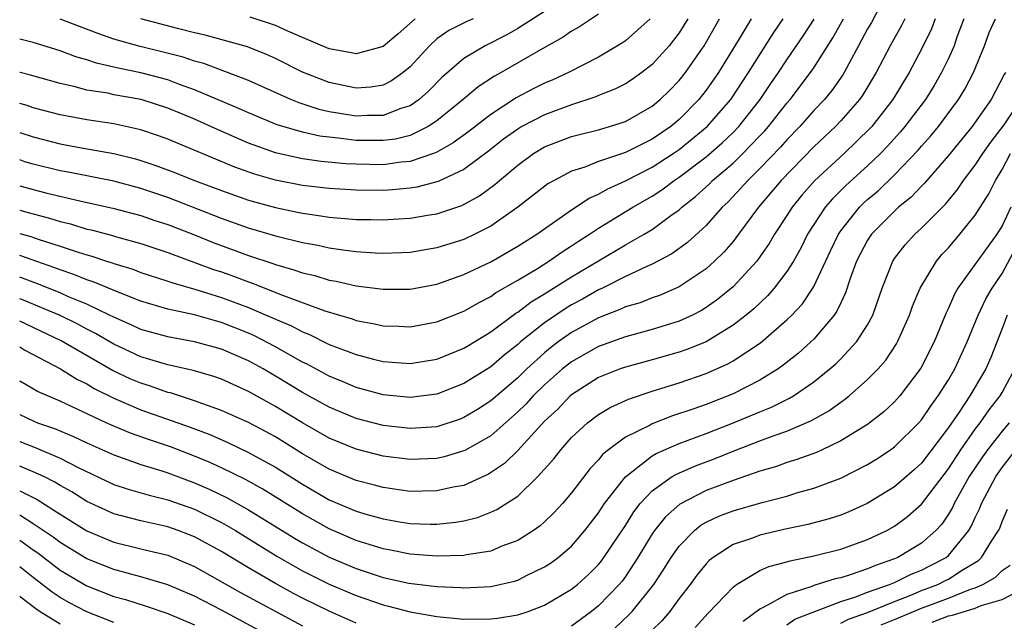
# Model space of a CAD drawing. Units: inches. Extents: x 2508000 to 2511000, y 1545000 to 1548000.
# Drawn here: x 2508000 to 2508073, y 1545114 to 1545159 of the extents above; entities that cross this region are included whole.
import ezdxf

# ---------------------------------------------------------------- set-up
doc = ezdxf.new("R2010")
doc.units = ezdxf.units.IN
doc.header["$MEASUREMENT"] = 0
doc.layers.add('LD25081545_2ft', color=43, linetype='Continuous')

msp = doc.modelspace()

# ---------------------------------------------------------------- linework, layer by layer
at = {"layer": 'LD25081545_2ft'}
for points, elevation in [([(2508063.871, 1545159.871), (2508063.277, 1545158.722), (2508063, 1545158.247), (2508062.317, 1545157), (2508061.247, 1545155), (2508061.155, 1545154.845), (2508060.332, 1545153.668), (2508059.786, 1545153), (2508059, 1545152.179), (2508057.956, 1545151), (2508057, 1545150.019), (2508056.527, 1545149.473), (2508055, 1545147.878), (2508054.091, 1545147), (2508053.588, 1545146.411), (2508052.614, 1545145.386), (2508052.195, 1545145), (2508051, 1545143.648), (2508049.625, 1545142.375), (2508048.462, 1545141.537), (2508047, 1545140.77), (2508046.607, 1545140.607), (2508045, 1545139.854), (2508043.307, 1545139), (2508043, 1545138.86), (2508041.814, 1545138.186), (2508041, 1545137.752), (2508040.528, 1545137.473), (2508039, 1545136.433), (2508037.218, 1545135), (2508037, 1545134.803), (2508035.988, 1545134.012), (2508035, 1545133.157), (2508033, 1545131.906), (2508031, 1545131.125), (2508029, 1545130.875), (2508027, 1545131.07), (2508025, 1545131.627), (2508024.044, 1545132.045), (2508023, 1545132.458), (2508021.349, 1545133.349), (2508021, 1545133.511), (2508019, 1545134.64), (2508017.453, 1545135.453), (2508017, 1545135.65), (2508015, 1545136.451), (2508014.559, 1545136.559), (2508012.987, 1545137.014), (2508011, 1545137.435), (2508009, 1545138.033), (2508007.313, 1545138.687), (2508005.468, 1545139.469), (2508005, 1545139.61), (2508004.022, 1545140.022), (2508003, 1545140.355), (2508002.541, 1545140.54), (2508000, 1545141.411)], 7502), ([(2508039, 1545159.538), (2508037, 1545158.264), (2508036.197, 1545157.803), (2508034.594, 1545157), (2508033, 1545156.043), (2508031.37, 1545154.63), (2508030.377, 1545153.623), (2508029.676, 1545153), (2508029, 1545152.531), (2508028.33, 1545152.33), (2508027, 1545151.816), (2508025.82, 1545151.82), (2508025, 1545151.774), (2508023.93, 1545151.93), (2508023, 1545152.097), (2508022.262, 1545152.262), (2508020.753, 1545152.753), (2508020.154, 1545153), (2508017, 1545154.411), (2508013.675, 1545155.675), (2508013, 1545155.854), (2508012.149, 1545156.149), (2508010.555, 1545156.555), (2508008.939, 1545156.939), (2508007, 1545157.492), (2508005.871, 1545157.87), (2508003, 1545158.974)], 7484), ([(2508043, 1545159.35), (2508041.595, 1545158.405), (2508041, 1545158.071), (2508040.377, 1545157.623), (2508038.686, 1545156.686), (2508035.767, 1545155), (2508035.271, 1545154.729), (2508034.064, 1545153.936), (2508032.953, 1545153), (2508031, 1545151.423), (2508030.353, 1545151), (2508029, 1545150.341), (2508027.929, 1545150.071), (2508027, 1545149.949), (2508025, 1545149.972), (2508023.88, 1545150.12), (2508023, 1545150.197), (2508022.289, 1545150.288), (2508021, 1545150.578), (2508019.125, 1545151.125), (2508017, 1545152.004), (2508016.322, 1545152.322), (2508013, 1545153.733), (2508011.877, 1545154.123), (2508011, 1545154.456), (2508009, 1545154.983), (2508007.324, 1545155.324), (2508007, 1545155.411), (2508005.703, 1545155.703), (2508005, 1545155.945), (2508004.171, 1545156.171), (2508003, 1545156.614), (2508001, 1545157.248), (2508000, 1545157.488)], 7486), ([(2508000, 1545134.64), (2508000.39, 1545134.39), (2508003.033, 1545133), (2508004.241, 1545132.241), (2508005, 1545131.882), (2508005.543, 1545131.543), (2508007, 1545130.82), (2508009, 1545129.972), (2508012.67, 1545128.67), (2508014.127, 1545128.127), (2508015.519, 1545127.519), (2508017, 1545126.803), (2508019, 1545125.693), (2508021, 1545124.431), (2508023, 1545123.29), (2508025, 1545122.441), (2508025.806, 1545122.195), (2508027, 1545121.857), (2508028.38, 1545121.62), (2508029, 1545121.529), (2508030.525, 1545121.475), (2508031, 1545121.477), (2508032.389, 1545121.611), (2508033, 1545121.721), (2508034.025, 1545121.975), (2508035, 1545122.355), (2508035.447, 1545122.553), (2508037, 1545123.56), (2508038.504, 1545125), (2508039.675, 1545126.325), (2508040.201, 1545127), (2508041, 1545127.896), (2508042.178, 1545129), (2508043, 1545129.619), (2508043.861, 1545130.139), (2508045.24, 1545130.76), (2508047, 1545131.337), (2508049, 1545131.957), (2508051, 1545132.66), (2508052.619, 1545133.381), (2508053, 1545133.602), (2508055.053, 1545134.947), (2508057, 1545136.634), (2508057.369, 1545137), (2508058.158, 1545137.842), (2508058.933, 1545139), (2508059, 1545139.117), (2508060.232, 1545141.767), (2508060.827, 1545143), (2508061, 1545143.249), (2508062.406, 1545145), (2508062.702, 1545145.298), (2508063, 1545145.568), (2508063.773, 1545146.227), (2508065, 1545147.422), (2508066.749, 1545149.251), (2508067, 1545149.551), (2508067.689, 1545150.311), (2508068.254, 1545151), (2508069.753, 1545153), (2508070.22, 1545153.78), (2508070.865, 1545155), (2508071.672, 1545157), (2508072.029, 1545157.971), (2508072.492, 1545159)], 7510), ([(2508070.15, 1545159), (2508069.64, 1545157.64), (2508069.42, 1545157), (2508069, 1545156.053), (2508068.493, 1545155), (2508067.945, 1545154.055), (2508067.301, 1545153), (2508065.777, 1545151), (2508065.423, 1545150.577), (2508064.468, 1545149.532), (2508063.957, 1545149), (2508063, 1545148.07), (2508061.388, 1545146.612), (2508060.381, 1545145.619), (2508059.844, 1545145), (2508059, 1545143.735), (2508058.531, 1545143), (2508058.026, 1545141.974), (2508057.483, 1545141), (2508057, 1545140.226), (2508056.059, 1545139), (2508055.564, 1545138.436), (2508054.535, 1545137.465), (2508053.977, 1545137), (2508053, 1545136.242), (2508051, 1545135.021), (2508049.571, 1545134.43), (2508049, 1545134.233), (2508047, 1545133.667), (2508045, 1545133.133), (2508044.625, 1545133), (2508043, 1545132.355), (2508041, 1545131.086), (2508040.903, 1545131), (2508039.977, 1545130.022), (2508039, 1545129.129), (2508037, 1545126.937), (2508036.024, 1545125.976), (2508034.825, 1545125.175), (2508033, 1545124.354), (2508032.213, 1545124.213), (2508031, 1545123.937), (2508029.932, 1545123.932), (2508029, 1545123.906), (2508027, 1545124.188), (2508026.371, 1545124.371), (2508025, 1545124.721), (2508023, 1545125.547), (2508021, 1545126.705), (2508019, 1545127.945), (2508018.323, 1545128.323), (2508017, 1545129.02), (2508015, 1545129.922), (2508013.595, 1545130.405), (2508013, 1545130.635), (2508011.214, 1545131.214), (2508011, 1545131.261), (2508009.717, 1545131.717), (2508009, 1545131.931), (2508008.251, 1545132.25), (2508006.894, 1545132.894), (2508003.093, 1545135.093), (2508000, 1545136.545)], 7508), ([(2508068.023, 1545159), (2508067.74, 1545158.26), (2508067, 1545156.733), (2508066.078, 1545155), (2508064.881, 1545153), (2508063.302, 1545151), (2508063.158, 1545150.842), (2508061.262, 1545149), (2508059.046, 1545146.954), (2508058.11, 1545145.89), (2508057.388, 1545145), (2508057, 1545144.383), (2508056.092, 1545143), (2508055.695, 1545142.306), (2508055, 1545141.31), (2508054.765, 1545141), (2508053, 1545139.103), (2508051.842, 1545138.158), (2508051, 1545137.561), (2508050.651, 1545137.348), (2508049.981, 1545137), (2508049, 1545136.541), (2508047, 1545135.924), (2508045, 1545135.393), (2508043, 1545134.673), (2508041, 1545133.535), (2508040.333, 1545133), (2508039, 1545131.816), (2508038.158, 1545131), (2508037.606, 1545130.394), (2508037, 1545129.807), (2508035, 1545128.042), (2508033.069, 1545126.931), (2508031.528, 1545126.472), (2508031, 1545126.355), (2508029, 1545126.279), (2508027, 1545126.534), (2508025, 1545127.033), (2508023, 1545127.854), (2508021, 1545129.001), (2508019, 1545130.217), (2508017, 1545131.331), (2508015, 1545132.228), (2508014.432, 1545132.432), (2508012.882, 1545132.882), (2508011, 1545133.305), (2508009, 1545133.906), (2508007, 1545134.84), (2508005.637, 1545135.637), (2508005, 1545135.952), (2508004.317, 1545136.318), (2508003, 1545136.962), (2508000.156, 1545138.157), (2508000, 1545138.213)], 7506), ([(2508065.764, 1545159), (2508065.512, 1545158.488), (2508064.681, 1545157), (2508063.647, 1545155), (2508062.651, 1545153.349), (2508062.402, 1545153), (2508061, 1545151.409), (2508060.609, 1545151), (2508059, 1545149.499), (2508056.568, 1545147), (2508055.864, 1545146.136), (2508054.902, 1545145), (2508053.414, 1545143), (2508053, 1545142.465), (2508052.322, 1545141.678), (2508051.628, 1545141), (2508051, 1545140.435), (2508049, 1545139.092), (2508047.543, 1545138.457), (2508047, 1545138.275), (2508046.089, 1545137.911), (2508045, 1545137.599), (2508044.597, 1545137.403), (2508043, 1545136.787), (2508041, 1545135.706), (2508040, 1545135), (2508039.434, 1545134.566), (2508039, 1545134.205), (2508037.674, 1545133), (2508037, 1545132.347), (2508035, 1545130.638), (2508034.004, 1545129.996), (2508033, 1545129.383), (2508032.723, 1545129.277), (2508031, 1545128.708), (2508029, 1545128.568), (2508027, 1545128.796), (2508025, 1545129.314), (2508023, 1545130.152), (2508021, 1545131.258), (2508019, 1545132.474), (2508018.09, 1545133), (2508017, 1545133.595), (2508015, 1545134.464), (2508013, 1545135.016), (2508011, 1545135.373), (2508009, 1545135.938), (2508008.284, 1545136.284), (2508007, 1545136.834), (2508006.683, 1545137), (2508005, 1545137.798), (2508003.637, 1545138.363), (2508003, 1545138.651), (2508001.323, 1545139.323), (2508000, 1545139.811)], 7504), ([(2508000, 1545143.065), (2508000.824, 1545142.825), (2508001.365, 1545142.635), (2508003, 1545142.118), (2508004.342, 1545141.658), (2508005, 1545141.461), (2508005.367, 1545141.367), (2508006.454, 1545141), (2508006.873, 1545140.873), (2508007, 1545140.819), (2508008.4, 1545140.4), (2508009, 1545140.164), (2508011, 1545139.521), (2508011.381, 1545139.381), (2508013.096, 1545138.904), (2508015, 1545138.314), (2508017, 1545137.558), (2508018.317, 1545137), (2508018.794, 1545136.794), (2508019, 1545136.688), (2508020.191, 1545136.191), (2508021, 1545135.751), (2508021.544, 1545135.544), (2508023, 1545134.825), (2508025, 1545134.062), (2508026.286, 1545133.714), (2508027, 1545133.544), (2508029, 1545133.398), (2508031, 1545133.734), (2508031.897, 1545134.103), (2508033, 1545134.529), (2508033.285, 1545134.715), (2508035, 1545135.746), (2508036.864, 1545137.136), (2508037, 1545137.214), (2508038.012, 1545137.988), (2508039, 1545138.572), (2508041, 1545139.831), (2508043, 1545141.035), (2508045, 1545142.209), (2508046.406, 1545143), (2508047, 1545143.359), (2508048.379, 1545144.379), (2508049, 1545144.82), (2508049.194, 1545145), (2508050.206, 1545145.794), (2508051.247, 1545146.753), (2508051.483, 1545147), (2508053, 1545148.288), (2508053.734, 1545149), (2508055, 1545150.296), (2508055.346, 1545150.654), (2508055.647, 1545151), (2508057, 1545152.72), (2508057.248, 1545153), (2508058.767, 1545155), (2508059, 1545155.346), (2508060.417, 1545157.583), (2508061.219, 1545159)], 7500), ([(2508000, 1545146.594), (2508001, 1545146.31), (2508001.935, 1545146.065), (2508004.557, 1545145.443), (2508006.927, 1545144.927), (2508009, 1545144.379), (2508010.029, 1545144.029), (2508011, 1545143.724), (2508013, 1545142.951), (2508014.386, 1545142.386), (2508017, 1545141.421), (2508018.817, 1545140.817), (2508019, 1545140.744), (2508020.364, 1545140.364), (2508021, 1545140.13), (2508021.927, 1545139.927), (2508023, 1545139.587), (2508023.511, 1545139.511), (2508025, 1545139.161), (2508027, 1545138.912), (2508029, 1545138.922), (2508031, 1545139.291), (2508033, 1545140.001), (2508035, 1545140.954), (2508037, 1545142.102), (2508038.42, 1545143), (2508041, 1545144.806), (2508042.321, 1545145.679), (2508043, 1545145.969), (2508043.648, 1545146.351), (2508045, 1545146.959), (2508047, 1545147.986), (2508048.561, 1545149), (2508049, 1545149.301), (2508051.083, 1545151), (2508052.841, 1545153), (2508054.157, 1545155), (2508056.022, 1545157.977), (2508056.726, 1545159)], 7496), ([(2508054.342, 1545159), (2508053.384, 1545157.384), (2508051.914, 1545155), (2508051, 1545153.694), (2508050.453, 1545153), (2508049, 1545151.528), (2508048.367, 1545151), (2508047, 1545150.067), (2508045, 1545149.072), (2508043, 1545148.391), (2508041.978, 1545147.978), (2508041, 1545147.672), (2508039.7, 1545147), (2508039.249, 1545146.751), (2508037.022, 1545145), (2508035, 1545143.607), (2508033.812, 1545143), (2508033, 1545142.614), (2508031, 1545141.982), (2508029, 1545141.656), (2508028.38, 1545141.62), (2508027, 1545141.58), (2508026.401, 1545141.599), (2508025, 1545141.695), (2508024.218, 1545141.782), (2508023, 1545141.964), (2508022.16, 1545142.16), (2508021, 1545142.36), (2508019.192, 1545142.807), (2508017, 1545143.458), (2508015, 1545144.167), (2508011, 1545145.727), (2508009, 1545146.399), (2508007, 1545146.928), (2508003.609, 1545147.609), (2508003, 1545147.716), (2508001, 1545148.203), (2508000.388, 1545148.388), (2508000, 1545148.516)], 7494), ([(2508000, 1545150.556), (2508001, 1545150.224), (2508003, 1545149.714), (2508004.584, 1545149.416), (2508007, 1545148.988), (2508008.594, 1545148.594), (2508009, 1545148.481), (2508010.109, 1545148.11), (2508011.569, 1545147.569), (2508012.979, 1545147), (2508015, 1545146.235), (2508017, 1545145.522), (2508019, 1545144.975), (2508020.642, 1545144.642), (2508021, 1545144.556), (2508022.367, 1545144.367), (2508023, 1545144.258), (2508024.172, 1545144.172), (2508025, 1545144.087), (2508026.084, 1545144.084), (2508027, 1545144.058), (2508028.144, 1545144.144), (2508029, 1545144.188), (2508030.443, 1545144.443), (2508031, 1545144.527), (2508032.856, 1545145.144), (2508034.156, 1545145.844), (2508035.313, 1545146.687), (2508035.657, 1545147), (2508037, 1545148.136), (2508038.18, 1545149), (2508039, 1545149.492), (2508041, 1545150.252), (2508041.584, 1545150.415), (2508043, 1545150.763), (2508043.826, 1545151), (2508045, 1545151.378), (2508047, 1545152.505), (2508047.595, 1545153), (2508048.304, 1545153.696), (2508049, 1545154.409), (2508049.468, 1545155), (2508050.844, 1545157), (2508052.004, 1545159)], 7492), ([(2508049.654, 1545159), (2508049, 1545157.956), (2508048.586, 1545157.414), (2508048.245, 1545157), (2508047, 1545155.597), (2508046.223, 1545155), (2508045.508, 1545154.492), (2508045, 1545154.171), (2508044.227, 1545153.773), (2508043, 1545153.297), (2508042.797, 1545153.203), (2508041, 1545152.617), (2508039, 1545151.872), (2508037.32, 1545151), (2508037, 1545150.812), (2508035.953, 1545150.047), (2508034.833, 1545149.167), (2508033, 1545147.814), (2508031.082, 1545146.918), (2508029.502, 1545146.498), (2508029, 1545146.42), (2508027.703, 1545146.297), (2508027, 1545146.25), (2508025, 1545146.26), (2508023, 1545146.387), (2508021, 1545146.628), (2508019, 1545147.014), (2508017.455, 1545147.454), (2508015.985, 1545147.985), (2508011, 1545150.053), (2508010.314, 1545150.313), (2508009, 1545150.753), (2508007, 1545151.185), (2508005, 1545151.482), (2508003, 1545151.87), (2508001, 1545152.393), (2508000.552, 1545152.552), (2508000, 1545152.71)], 7490), ([(2508046.847, 1545159), (2508045, 1545157.362), (2508044.79, 1545157.21), (2508043, 1545156.158), (2508040.765, 1545155), (2508039.558, 1545154.442), (2508039, 1545154.213), (2508038.188, 1545153.812), (2508036.881, 1545153.119), (2508035, 1545151.9), (2508033.365, 1545150.635), (2508032.218, 1545149.782), (2508031, 1545149.103), (2508030.745, 1545149), (2508029, 1545148.401), (2508028.345, 1545148.345), (2508027, 1545148.162), (2508025, 1545148.191), (2508024.233, 1545148.233), (2508022.409, 1545148.409), (2508021, 1545148.605), (2508020.667, 1545148.666), (2508019, 1545149.044), (2508017, 1545149.76), (2508014.748, 1545150.748), (2508013, 1545151.547), (2508011.961, 1545151.962), (2508011, 1545152.372), (2508009.015, 1545153), (2508007, 1545153.358), (2508006.538, 1545153.462), (2508005, 1545153.705), (2508004.033, 1545153.967), (2508003, 1545154.194), (2508000.812, 1545154.811), (2508000.038, 1545155), (2508000, 1545155.01)], 7488), ([(2508000, 1545144.785), (2508000.622, 1545144.622), (2508001, 1545144.508), (2508002.204, 1545144.204), (2508003, 1545143.945), (2508003.766, 1545143.766), (2508005, 1545143.387), (2508005.316, 1545143.317), (2508006.894, 1545142.894), (2508007.204, 1545142.796), (2508009, 1545142.301), (2508011, 1545141.644), (2508014.393, 1545140.393), (2508015, 1545140.197), (2508015.883, 1545139.884), (2508017, 1545139.454), (2508017.343, 1545139.343), (2508019.522, 1545138.477), (2508022.682, 1545137.318), (2508024.709, 1545136.71), (2508025, 1545136.598), (2508026.354, 1545136.354), (2508027, 1545136.196), (2508028.172, 1545136.172), (2508029, 1545136.129), (2508031, 1545136.498), (2508033, 1545137.281), (2508034.085, 1545137.915), (2508035, 1545138.374), (2508035.36, 1545138.64), (2508037, 1545139.585), (2508038.463, 1545140.463), (2508039.324, 1545141), (2508040.304, 1545141.697), (2508041, 1545142.135), (2508041.515, 1545142.486), (2508042.336, 1545143), (2508043, 1545143.444), (2508045.555, 1545145), (2508047, 1545145.835), (2508047.705, 1545146.295), (2508048.629, 1545147), (2508049, 1545147.238), (2508051, 1545148.757), (2508052.202, 1545149.798), (2508053, 1545150.555), (2508053.435, 1545151), (2508055.022, 1545153), (2508055.812, 1545154.188), (2508056.377, 1545155), (2508057, 1545155.947), (2508058.238, 1545157.762), (2508059.023, 1545158.977)], 7498), ([(2508033.701, 1545159), (2508033.213, 1545158.787), (2508031.882, 1545158.117), (2508031, 1545157.504), (2508030.437, 1545157), (2508029, 1545155.422), (2508028.489, 1545155), (2508027.621, 1545154.379), (2508027, 1545154.073), (2508026.083, 1545153.917), (2508025, 1545153.842), (2508023, 1545154.257), (2508021, 1545155.044), (2508019, 1545156.043), (2508018.338, 1545156.339), (2508016.916, 1545156.916), (2508013.786, 1545157.785), (2508013, 1545157.957), (2508011.733, 1545158.266), (2508009.003, 1545159.003)], 7482), ([(2508029.391, 1545159), (2508028.125, 1545157.875), (2508027, 1545156.947), (2508025, 1545156.384), (2508024.5, 1545156.5), (2508023, 1545156.76), (2508021, 1545157.599), (2508019.933, 1545158.067), (2508019, 1545158.502), (2508017.124, 1545159.124)], 7480), ([(2508073.248, 1545155), (2508073.146, 1545154.854), (2508072.168, 1545153), (2508070.766, 1545151), (2508069, 1545148.835), (2508067.215, 1545146.785), (2508067, 1545146.58), (2508066.239, 1545145.761), (2508065.304, 1545145), (2508065, 1545144.722), (2508063.293, 1545143), (2508063, 1545142.56), (2508062.18, 1545141), (2508061.704, 1545139.704), (2508061.361, 1545138.639), (2508061, 1545137.911), (2508060.721, 1545137.279), (2508060.518, 1545137), (2508059, 1545135.212), (2508058.786, 1545135), (2508057.843, 1545134.157), (2508056.731, 1545133.269), (2508056.342, 1545133), (2508055, 1545132.173), (2508053, 1545131.157), (2508051, 1545130.365), (2508050.005, 1545130.005), (2508048.495, 1545129.505), (2508047, 1545128.928), (2508046.833, 1545128.833), (2508045, 1545127.933), (2508043.744, 1545127), (2508043.332, 1545126.668), (2508043, 1545126.258), (2508042.384, 1545125.616), (2508041, 1545123.797), (2508040.322, 1545123), (2508039.695, 1545122.305), (2508039, 1545121.638), (2508038.662, 1545121.338), (2508038.168, 1545121), (2508037, 1545120.256), (2508035.828, 1545119.828), (2508035, 1545119.476), (2508033.194, 1545119.194), (2508033, 1545119.148), (2508031, 1545119.095), (2508029, 1545119.245), (2508027.543, 1545119.543), (2508027, 1545119.632), (2508025.975, 1545119.975), (2508025, 1545120.26), (2508023, 1545121.118), (2508021, 1545122.234), (2508019.304, 1545123.304), (2508018.064, 1545124.064), (2508016.777, 1545124.777), (2508015, 1545125.654), (2508014.083, 1545126.083), (2508013, 1545126.531), (2508011.213, 1545127.214), (2508009.714, 1545127.714), (2508008.238, 1545128.238), (2508007, 1545128.745), (2508006.43, 1545129), (2508003, 1545130.614), (2508001.333, 1545131.333), (2508000.056, 1545132.057), (2508000, 1545132.095)], 7512), ([(2508000, 1545129.615), (2508001, 1545129.14), (2508001.335, 1545129), (2508002.577, 1545128.577), (2508003.993, 1545127.993), (2508005, 1545127.503), (2508007, 1545126.609), (2508009, 1545125.906), (2508010.562, 1545125.438), (2508011, 1545125.291), (2508013, 1545124.55), (2508014.074, 1545124.074), (2508015.423, 1545123.423), (2508017, 1545122.544), (2508020.43, 1545120.43), (2508021, 1545120.095), (2508021.708, 1545119.707), (2508023, 1545119.025), (2508025, 1545118.183), (2508027, 1545117.523), (2508028.914, 1545117.086), (2508031, 1545116.835), (2508032.77, 1545116.77), (2508033, 1545116.75), (2508035, 1545116.851), (2508036.756, 1545117.244), (2508037, 1545117.325), (2508037.658, 1545117.658), (2508039, 1545118.295), (2508039.426, 1545118.574), (2508040.002, 1545119), (2508041, 1545119.85), (2508041.997, 1545121), (2508043, 1545122.313), (2508043.449, 1545123), (2508045, 1545124.994), (2508047, 1545126.537), (2508047.285, 1545126.715), (2508049, 1545127.454), (2508051, 1545128.196), (2508052.964, 1545128.964), (2508055, 1545129.821), (2508055.849, 1545130.151), (2508057.184, 1545130.816), (2508057.483, 1545131), (2508059, 1545132.041), (2508060.199, 1545133), (2508060.627, 1545133.373), (2508061, 1545133.744), (2508062.178, 1545135), (2508063, 1545136.285), (2508063.389, 1545137), (2508064.084, 1545139), (2508064.873, 1545141), (2508065, 1545141.186), (2508065.792, 1545142.208), (2508066.517, 1545143), (2508067, 1545143.441), (2508068.779, 1545145.221), (2508069.68, 1545146.32), (2508070.13, 1545147), (2508071, 1545148.138), (2508071.553, 1545149), (2508072.154, 1545149.846), (2508073.133, 1545151.133), (2508074.418, 1545153)], 7514), ([(2508000, 1545127.622), (2508001.158, 1545127.158), (2508003, 1545126.38), (2508004.299, 1545125.701), (2508007, 1545124.419), (2508008.063, 1545124.063), (2508009.614, 1545123.614), (2508011, 1545123.291), (2508013, 1545122.581), (2508015, 1545121.588), (2508016.024, 1545121), (2508019.098, 1545119.098), (2508021, 1545118.015), (2508023, 1545117.011), (2508025, 1545116.167), (2508027, 1545115.481), (2508027.393, 1545115.393), (2508029, 1545114.966), (2508031, 1545114.617), (2508033, 1545114.429), (2508035, 1545114.432), (2508035.508, 1545114.492), (2508037, 1545114.733), (2508037.781, 1545115), (2508039, 1545115.456), (2508041, 1545116.638), (2508041.451, 1545117), (2508042.265, 1545117.735), (2508043, 1545118.476), (2508043.238, 1545118.762), (2508043.412, 1545119), (2508045, 1545121.38), (2508045.621, 1545122.379), (2508046.109, 1545123), (2508047, 1545123.946), (2508048.489, 1545125), (2508048.804, 1545125.196), (2508050.201, 1545125.799), (2508051.661, 1545126.339), (2508053, 1545126.887), (2508055, 1545127.66), (2508056.064, 1545128.064), (2508057, 1545128.381), (2508058.835, 1545129.164), (2508060.111, 1545129.889), (2508061, 1545130.539), (2508061.279, 1545130.721), (2508061.624, 1545131), (2508063, 1545132.202), (2508063.775, 1545133), (2508064.348, 1545133.652), (2508065.141, 1545134.859), (2508065.219, 1545135), (2508066.12, 1545137), (2508066.343, 1545137.657), (2508066.907, 1545139), (2508068.106, 1545141), (2508068.512, 1545141.489), (2508069, 1545141.999), (2508069.86, 1545143), (2508071, 1545144.409), (2508071.996, 1545146.004), (2508072.494, 1545147), (2508073, 1545147.804), (2508073.622, 1545149)], 7516), ([(2508073.636, 1545145), (2508073, 1545143.636), (2508072.607, 1545143), (2508069.712, 1545139), (2508069.448, 1545138.553), (2508069, 1545137.507), (2508068.832, 1545137.168), (2508067.946, 1545135), (2508066.952, 1545133.048), (2508065.403, 1545131), (2508065, 1545130.548), (2508064.199, 1545129.802), (2508063, 1545128.879), (2508061, 1545127.662), (2508059.611, 1545127), (2508059.196, 1545126.804), (2508057.738, 1545126.262), (2508057, 1545126.04), (2508056.237, 1545125.763), (2508055, 1545125.403), (2508053, 1545124.717), (2508051, 1545123.968), (2508049.037, 1545122.963), (2508047.985, 1545122.015), (2508047.175, 1545121), (2508047, 1545120.745), (2508045.936, 1545119), (2508045, 1545117.586), (2508044.753, 1545117.247), (2508044.546, 1545117), (2508043, 1545115.406), (2508042.492, 1545115), (2508041, 1545113.908)], 7518), ([(2508044.232, 1545113.768), (2508045.27, 1545114.73), (2508045.517, 1545115), (2508047.107, 1545117), (2508047.866, 1545118.135), (2508048.404, 1545119), (2508049, 1545119.849), (2508050.127, 1545121), (2508050.612, 1545121.388), (2508051, 1545121.614), (2508051.944, 1545122.056), (2508053, 1545122.465), (2508055.055, 1545123.055), (2508057, 1545123.563), (2508057.814, 1545123.814), (2508059, 1545124.142), (2508061, 1545124.893), (2508063, 1545125.902), (2508063.677, 1545126.323), (2508064.706, 1545127), (2508065, 1545127.208), (2508066.811, 1545129), (2508067, 1545129.213), (2508067.716, 1545130.284), (2508068.249, 1545131), (2508069, 1545132.182), (2508069.483, 1545133), (2508070.397, 1545135), (2508071.209, 1545137), (2508071.788, 1545138.212), (2508072.255, 1545139), (2508073, 1545140.074), (2508074.018, 1545141.982)], 7520), ([(2508073.361, 1545137), (2508073, 1545135.99), (2508072.158, 1545133.843), (2508071.794, 1545133), (2508070.601, 1545131), (2508069.797, 1545129.797), (2508069, 1545128.641), (2508067, 1545126.013), (2508066.472, 1545125.528), (2508065, 1545124.239), (2508062.962, 1545123), (2508061.611, 1545122.389), (2508061, 1545122.151), (2508060.134, 1545121.866), (2508058.556, 1545121.445), (2508057, 1545121.115), (2508055, 1545120.657), (2508054.435, 1545120.435), (2508053, 1545119.955), (2508051.527, 1545119), (2508051.231, 1545118.769), (2508051, 1545118.522), (2508050.321, 1545117.679), (2508049.825, 1545117), (2508049, 1545115.955), (2508048.294, 1545115), (2508047.699, 1545114.301), (2508047, 1545113.603)], 7522), ([(2508050.199, 1545113.801), (2508051.142, 1545114.857), (2508053, 1545116.802), (2508053.267, 1545117), (2508055, 1545118.031), (2508055.67, 1545118.33), (2508057, 1545118.676), (2508057.243, 1545118.757), (2508059, 1545119.122), (2508061, 1545119.627), (2508063, 1545120.328), (2508064.419, 1545121), (2508065, 1545121.329), (2508065.962, 1545122.038), (2508067, 1545122.949), (2508069, 1545125.591), (2508069.921, 1545127), (2508071, 1545128.532), (2508071.359, 1545129), (2508072.038, 1545129.962), (2508072.859, 1545131), (2508073, 1545131.24), (2508073.93, 1545133)], 7524), ([(2508073.524, 1545129), (2508073, 1545128.387), (2508071.917, 1545127), (2508071.534, 1545126.466), (2508070.545, 1545125), (2508069.43, 1545123), (2508069.299, 1545122.701), (2508069, 1545122.208), (2508068.516, 1545121.484), (2508068.075, 1545121), (2508067, 1545120.069), (2508065.236, 1545119), (2508065, 1545118.899), (2508063.587, 1545118.413), (2508063, 1545118.15), (2508061.705, 1545117.705), (2508061, 1545117.498), (2508060.589, 1545117.411), (2508059, 1545116.911), (2508058.843, 1545116.843), (2508057, 1545116.257), (2508055.298, 1545115.298), (2508055, 1545115.161), (2508053.762, 1545114.238)], 7526), ([(2508057, 1545114.008), (2508057.583, 1545114.417), (2508061, 1545115.726), (2508062.05, 1545116.05), (2508063, 1545116.413), (2508064.634, 1545117), (2508065, 1545117.152), (2508066.244, 1545117.756), (2508067, 1545118.062), (2508067.631, 1545118.369), (2508068.832, 1545119), (2508069, 1545119.143), (2508070.525, 1545121), (2508070.704, 1545121.296), (2508071, 1545121.975), (2508071.33, 1545122.67), (2508071.453, 1545123), (2508072.521, 1545125), (2508073, 1545125.68), (2508074.024, 1545127)], 7528), ([(2508025, 1545114.129), (2508023, 1545115.002), (2508021, 1545115.983), (2508020.333, 1545116.333), (2508019, 1545117.061), (2508017, 1545118.221), (2508015, 1545119.433), (2508013, 1545120.536), (2508011.774, 1545121), (2508011, 1545121.272), (2508009, 1545121.711), (2508007, 1545122.246), (2508005, 1545123.163), (2508003.865, 1545123.865), (2508003, 1545124.347), (2508002.599, 1545124.599), (2508001.783, 1545125), (2508001, 1545125.364), (2508000, 1545125.784)], 7518), ([(2508000, 1545123.957), (2508001.294, 1545123.294), (2508003, 1545122.216), (2508005, 1545120.98), (2508007, 1545120.144), (2508009, 1545119.639), (2508009.526, 1545119.526), (2508011, 1545119.16), (2508013, 1545118.334), (2508016.41, 1545116.41), (2508017.703, 1545115.703), (2508021, 1545113.933)], 7520), ([(2508061, 1545114.133), (2508061.584, 1545114.415), (2508063, 1545114.911), (2508065, 1545115.743), (2508066.203, 1545116.203), (2508067, 1545116.538), (2508068.217, 1545117), (2508068.744, 1545117.256), (2508069, 1545117.391), (2508070.103, 1545118.103), (2508071.233, 1545118.767), (2508071.471, 1545119), (2508072.214, 1545120.214), (2508072.734, 1545121), (2508072.82, 1545121.181), (2508073, 1545121.663), (2508073.404, 1545122.596)], 7530), ([(2508021, 1545111.853), (2508015, 1545115.077), (2508013, 1545116.115), (2508011, 1545116.966), (2508009, 1545117.558), (2508008.248, 1545117.752), (2508007, 1545118.103), (2508005, 1545118.901), (2508003, 1545120.107), (2508002.498, 1545120.498), (2508001, 1545121.504), (2508000.089, 1545122.089), (2508000, 1545122.129)], 7522), ([(2508000, 1545120.274), (2508000.172, 1545120.172), (2508001, 1545119.562), (2508001.336, 1545119.336), (2508003, 1545118.054), (2508005, 1545116.9), (2508007, 1545116.107), (2508007.868, 1545115.868), (2508009.391, 1545115.391), (2508011, 1545114.847), (2508013, 1545113.999)], 7524), ([(2508007, 1545114.173), (2508005, 1545114.957), (2508003.663, 1545115.663), (2508003, 1545116.039), (2508002.416, 1545116.415), (2508001, 1545117.502), (2508000, 1545118.299)], 7526), ([(2508063.995, 1545114.004), (2508065, 1545114.4), (2508067, 1545115.244), (2508069, 1545115.986), (2508070.643, 1545116.643), (2508071, 1545116.754), (2508071.557, 1545117), (2508072.477, 1545117.523), (2508073, 1545118.034), (2508073.58, 1545118.42)], 7532), ([(2508067.791, 1545114.208), (2508069, 1545114.662), (2508069.295, 1545114.705), (2508071, 1545115.237), (2508071.426, 1545115.426), (2508073, 1545115.88), (2508074.848, 1545116.848)], 7534), ([(2508000, 1545116.13), (2508000.07, 1545116.07), (2508001.204, 1545115.204), (2508001.521, 1545115), (2508003, 1545114.072)], 7528)]:
    msp.add_lwpolyline(points, dxfattribs=dict(at, elevation=elevation))

doc.saveas('drawing.dxf')
